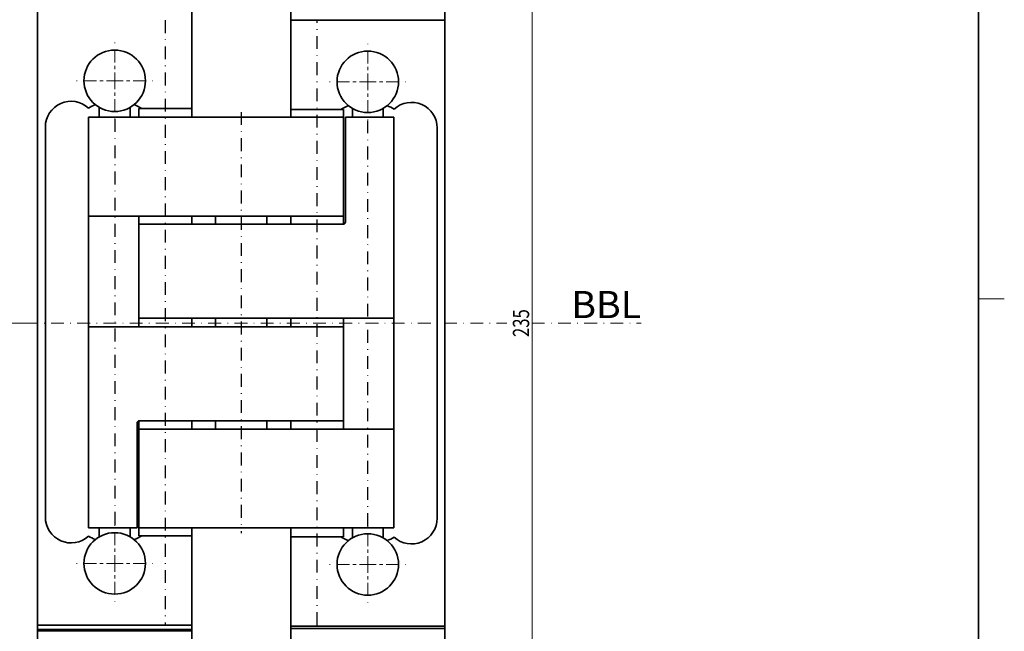
# Model space of a CAD drawing. Units: millimetres. Extents: x 62 to 358, y 125 to 545.
# Drawn here: x 167 to 358, y 250 to 369 of the extents above; entities that cross this region are included whole.
import ezdxf
from ezdxf.enums import TextEntityAlignment as Align

# ---------------------------------------------------------------- set-up
doc = ezdxf.new("R2010")
doc.units = ezdxf.units.MM
doc.header["$LTSCALE"] = 5
doc.linetypes.add('AUSGEZOGEN', pattern=[0])
doc.linetypes.add('DASHDOT', pattern=[1, 0.5, -0.25, 0, -0.25])
for name, color, linetype in [('BEMASS', 1, 'Continuous'), ('KONTUREN', 18, 'Continuous'), ('MITTEL', 1, 'Continuous'), ('RAHMEN', 18, 'Continuous')]:
    doc.layers.add(name, color=color, linetype=linetype)
doc.styles.add('Arial', font='arial.ttf')
doc.dimstyles.new('ISO-25', dxfattribs={"dimtxt": 2.5, "dimasz": 2.5, "dimexe": 1.25, "dimexo": 0.625, "dimtad": 1, "dimtxsty": 'Standard', "dimcen": 2.5, "dimadec": 0, "dimazin": 0, "dimtfac": 1, "dimtmove": 0, "dimatfit": 3, "dimfxl": 1, "dimarcsym": 0})

# ---------------------------------------------------------------- blocks, each defined once
blk = doc.blocks.new('*D5')
at = {"layer": 'BEMASS', "linetype": 'AUSGEZOGEN', "lineweight": 18}
for points in [[(266.63, 427.79), (265.99, 424.62), (267.26, 424.62)], [(266.63, 192.79), (267.26, 195.97), (265.99, 195.97)]]:
    blk.add_hatch(color=1, dxfattribs=at).paths.add_polyline_path(points, flags=0)
at = {"layer": 'BEMASS', "color": 1, "linetype": 'AUSGEZOGEN', "lineweight": 18}
for p, q in [((241.63, 427.79), (268.44, 427.79)), ((266.63, 424.62), (266.63, 195.97)), ((241.63, 192.79), (268.44, 192.79))]:
    blk.add_line(p, q, dxfattribs=at)
at = {"layer": 'BEMASS', "color": 1, "linetype": 'AUSGEZOGEN', "lineweight": 18, "style": 'Arial', "width": 0.735395}
blk.add_text('235', height=3.175, rotation=90, dxfattribs=at).set_placement((266.03, 307.58), (266.03, 313.01), align=Align.FIT)
blk = doc.blocks.new('*D7')
at = {"layer": 'BEMASS', "linetype": 'AUSGEZOGEN', "lineweight": 18}
for points in [[(152.37, 427.99), (151.74, 424.82), (153.01, 424.82)], [(152.37, 192.99), (153.01, 196.17), (151.74, 196.17)]]:
    blk.add_hatch(color=1, dxfattribs=at).paths.add_polyline_path(points, flags=0)
at = {"layer": 'BEMASS', "color": 1, "linetype": 'AUSGEZOGEN', "lineweight": 18}
for p, q in [((177.37, 427.99), (150.56, 427.99)), ((152.37, 424.82), (152.37, 196.17)), ((177.37, 192.99), (150.56, 192.99))]:
    blk.add_line(p, q, dxfattribs=at)
at = {"layer": 'BEMASS', "color": 1, "linetype": 'AUSGEZOGEN', "lineweight": 18, "style": 'Arial', "width": 0.735395}
blk.add_text('235', height=3.175, rotation=90, dxfattribs=at).set_placement((151.77, 307.78), (151.77, 313.21), align=Align.FIT)

msp = doc.modelspace()

# ---------------------------------------------------------------- linework, layer by layer
at = {"layer": 'BEMASS', "color": 1, "linetype": 'AUSGEZOGEN', "lineweight": 18}
msp.add_line((169.329, 310.293), (162.886, 310.293), dxfattribs=at)
at = {"layer": 'KONTUREN', "color": 18, "linetype": 'AUSGEZOGEN', "lineweight": 35}
for p, q in [((219.627, 350.393), (219.627, 419.793)), ((249.627, 419.793), (249.627, 200.793)), ((170.373, 372.993), (170.373, 247.993)), ((200.373, 350.393), (200.373, 372.993)), ((249.627, 369.293), (219.627, 369.293)), ((182.373, 352.314), (182.373, 350.393)), ((188.372, 350.393), (188.372, 352.314)), ((190.073, 352.093), (200.373, 352.093)), ((190.073, 350.393), (190.073, 352.093)), ((219.627, 351.893), (229.927, 351.893)), ((229.927, 329.562), (229.927, 351.893)), ((231.628, 352.114), (231.628, 350.393)), ((237.627, 350.393), (237.627, 352.114)), ((180.279, 350.393), (180.279, 331.143)), ((229.927, 350.393), (180.279, 350.393)), ((230.282, 350.393), (230.282, 330.043)), ((239.721, 350.393), (230.282, 350.393)), ((239.721, 311.243), (239.721, 350.393)), ((171.873, 272.492), (171.873, 348.495)), ((248.127, 348.295), (248.127, 272.292)), ((180.279, 331.143), (229.927, 331.143)), ((180.288, 309.598), (180.288, 331.143)), ((190.073, 331.143), (190.073, 309.543)), ((200.373, 331.143), (200.373, 329.543)), ((205, 329.543), (205, 331.143)), ((215, 331.143), (215, 329.543)), ((219.627, 331.143), (219.627, 329.543)), ((229.98, 329.543), (190.073, 329.543)), ((239.721, 311.243), (190.073, 311.243)), ((200.373, 311.243), (200.373, 309.543)), ((205, 311.243), (205, 309.543)), ((215, 309.543), (215, 311.243)), ((219.627, 311.243), (219.627, 309.543)), ((229.927, 289.643), (229.927, 311.243)), ((239.712, 289.698), (239.712, 311.243)), ((180.279, 309.543), (180.279, 270.393)), ((180.279, 309.543), (229.927, 309.543)), ((189.718, 270.393), (189.718, 290.743)), ((229.927, 291.243), (190.02, 291.243)), ((190.073, 291.225), (190.073, 268.893)), ((239.721, 289.643), (190.073, 289.643)), ((200.373, 291.243), (200.373, 289.643)), ((205, 291.243), (205, 289.643)), ((215, 289.643), (215, 291.243)), ((219.627, 291.243), (219.627, 289.643)), ((239.721, 270.393), (239.721, 289.643)), ((180.279, 270.393), (189.718, 270.393)), ((182.373, 268.672), (182.373, 270.393)), ((188.372, 270.393), (188.372, 268.672)), ((190.073, 270.393), (239.721, 270.393)), ((200.373, 270.393), (200.373, 247.993)), ((219.627, 270.393), (219.627, 200.793)), ((229.927, 268.693), (229.927, 270.393)), ((231.628, 268.472), (231.628, 270.393)), ((237.627, 270.393), (237.627, 268.472)), ((200.373, 268.893), (190.073, 268.893)), ((229.927, 268.693), (219.627, 268.693)), ((170.373, 251.493), (200.373, 251.493)), ((249.627, 251.293), (219.627, 251.293)), ((170.373, 250.639), (200.373, 250.639)), ((170.373, 250.347), (200.373, 250.347)), ((249.627, 250.793), (219.627, 250.793))]:
    msp.add_line(p, q, dxfattribs=at)
for points in [[(230.282, 330.043), (230.282, 330.031), (230.281, 330.022), (230.281, 330.018), (230.28, 330.005), (230.28, 330), (230.279, 329.992), (230.278, 329.98), (230.278, 329.978), (230.276, 329.967), (230.274, 329.957), (230.274, 329.954), (230.271, 329.941), (230.27, 329.935), (230.269, 329.929), (230.266, 329.916), (230.265, 329.914), (230.262, 329.903), (230.259, 329.893), (230.259, 329.891), (230.255, 329.879), (230.253, 329.872), (230.251, 329.867), (230.246, 329.855), (230.245, 329.852), (230.241, 329.843), (230.237, 329.832), (230.231, 329.82), (230.227, 329.813), (230.225, 329.809), (230.219, 329.798), (230.217, 329.793), (230.213, 329.787), (230.207, 329.776), (230.206, 329.775), (230.2, 329.766), (230.194, 329.757), (230.194, 329.756), (230.187, 329.746), (230.186, 329.744), (230.182, 329.739), (230.18, 329.736), (230.172, 329.727), (230.169, 329.722), (230.165, 329.718), (230.158, 329.709), (230.155, 329.706), (230.15, 329.7), (230.142, 329.692), (230.14, 329.69), (230.134, 329.684), (230.125, 329.675), (230.117, 329.668), (230.109, 329.66), (230.1, 329.653), (230.093, 329.647), (230.082, 329.638), (230.075, 329.634), (230.062, 329.625), (230.058, 329.622), (230.045, 329.614), (230.043, 329.612), (230.04, 329.61), (230.021, 329.6), (230.012, 329.595), (230.002, 329.59), (230.001, 329.59), (229.99, 329.585), (229.983, 329.581), (229.979, 329.58), (229.971, 329.577), (229.968, 329.576), (229.963, 329.574), (229.957, 329.572), (229.946, 329.568), (229.943, 329.567), (229.934, 329.564), (229.922, 329.561), (229.912, 329.558), (229.901, 329.555), (229.9, 329.555), (229.896, 329.554), (229.888, 329.553), (229.881, 329.551), (229.877, 329.55), (229.865, 329.549), (229.859, 329.548), (229.854, 329.547), (229.842, 329.546), (229.838, 329.545), (229.83, 329.545), (229.819, 329.544), (229.817, 329.544), (229.807, 329.544), (229.795, 329.543)], [(189.718, 290.743), (189.718, 290.756), (189.719, 290.765), (189.719, 290.769), (189.72, 290.782), (189.72, 290.787), (189.721, 290.794), (189.722, 290.807), (189.722, 290.809), (189.724, 290.82), (189.726, 290.83), (189.726, 290.833), (189.729, 290.846), (189.73, 290.852), (189.731, 290.858), (189.734, 290.871), (189.735, 290.873), (189.738, 290.883), (189.741, 290.894), (189.741, 290.896), (189.745, 290.908), (189.747, 290.914), (189.749, 290.92), (189.754, 290.932), (189.755, 290.935), (189.759, 290.944), (189.763, 290.955), (189.769, 290.967), (189.773, 290.974), (189.775, 290.978), (189.781, 290.989), (189.783, 290.993), (189.787, 291), (189.793, 291.011), (189.794, 291.012), (189.8, 291.021), (189.806, 291.03), (189.806, 291.031), (189.813, 291.041), (189.814, 291.042), (189.818, 291.048), (189.82, 291.051), (189.828, 291.06), (189.831, 291.065), (189.835, 291.069), (189.842, 291.078), (189.845, 291.081), (189.85, 291.087), (189.858, 291.095), (189.86, 291.097), (189.866, 291.103), (189.875, 291.112), (189.883, 291.119), (189.891, 291.126), (189.9, 291.134), (189.907, 291.14), (189.918, 291.148), (189.925, 291.153), (189.938, 291.162), (189.942, 291.165), (189.955, 291.173), (189.957, 291.175), (189.96, 291.176), (189.979, 291.187), (189.988, 291.192), (189.998, 291.197), (189.999, 291.197), (190.01, 291.202), (190.017, 291.205), (190.021, 291.207), (190.029, 291.21), (190.032, 291.211), (190.037, 291.213), (190.043, 291.215), (190.054, 291.219), (190.057, 291.22), (190.066, 291.223), (190.078, 291.226), (190.088, 291.229), (190.099, 291.231), (190.1, 291.232), (190.104, 291.233), (190.112, 291.234), (190.12, 291.236), (190.123, 291.236), (190.135, 291.238), (190.141, 291.239), (190.146, 291.24), (190.158, 291.241), (190.162, 291.241), (190.17, 291.242), (190.181, 291.243), (190.183, 291.243), (190.193, 291.243), (190.205, 291.243)]]:
    msp.add_lwpolyline(points, dxfattribs=at)
for centre in [(185.373, 357.493), (234.627, 357.293), (185.373, 263.493), (234.627, 263.293)]:
    msp.add_circle(centre, 5.985, dxfattribs=at)
for centre, radius, start, end in [((176.873, 348.495), 5, 47.5085, 180), ((185.373, 343.593), 10, 112.20123, 120.81446), ((185.373, 343.593), 10, 58.21167, 67.79877), ((234.627, 343.393), 10, 112.20123, 121.78501), ((234.627, 343.393), 10, 59.18554, 67.79877), ((243.127, 348.295), 5, 0, 132.4915), ((176.873, 272.492), 5, 180, 312.4915), ((243.127, 272.292), 5, 227.5085, 0), ((185.373, 277.393), 10, 239.18554, 247.79877), ((185.373, 277.393), 10, 292.20123, 301.78833), ((234.627, 277.193), 10, 238.21167, 247.79877), ((234.627, 277.193), 10, 292.20123, 300.81446)]:
    msp.add_arc(centre, radius, start, end, dxfattribs=at)
at = {"layer": 'MITTEL', "color": 1, "linetype": 'DASHDOT', "lineweight": 25}
for p, q in [((195.223, 369.293), (195.223, 251.493)), ((224.777, 251.493), (224.777, 369.293)), ((210, 351.393), (210, 269.393)), ((185.373, 350.018), (185.373, 270.968)), ((234.627, 270.768), (234.627, 349.818))]:
    msp.add_line(p, q, dxfattribs=at)
at = {"layer": 'MITTEL', "color": 1, "linetype": 'DASHDOT', "lineweight": 18}
for p, q in [((185.373, 361.068), (185.373, 364.968)), ((234.627, 360.868), (234.627, 364.768)), ((185.373, 359.768), (185.373, 360.418)), ((185.373, 357.493), (185.373, 359.118)), ((234.627, 359.568), (234.627, 360.218)), ((234.627, 357.293), (234.627, 358.918)), ((181.798, 357.493), (177.898, 357.493)), ((183.098, 357.493), (182.448, 357.493)), ((185.373, 357.493), (183.748, 357.493)), ((185.373, 357.493), (186.998, 357.493)), ((185.373, 357.493), (185.373, 355.868)), ((187.648, 357.493), (188.298, 357.493)), ((188.948, 357.493), (192.848, 357.493)), ((231.052, 357.293), (227.152, 357.293)), ((232.352, 357.293), (231.702, 357.293)), ((234.627, 357.293), (233.002, 357.293)), ((234.627, 357.293), (236.252, 357.293)), ((234.627, 357.293), (234.627, 355.668)), ((236.902, 357.293), (237.552, 357.293)), ((238.202, 357.293), (242.102, 357.293)), ((185.373, 355.218), (185.373, 354.568)), ((234.627, 355.018), (234.627, 354.368)), ((185.373, 353.918), (185.373, 350.018)), ((234.627, 353.718), (234.627, 349.818)), ((167.886, 310.293), (261.656, 310.293)), ((266.548, 310.293), (287.857, 310.293)), ((185.373, 267.068), (185.373, 270.968)), ((234.627, 266.868), (234.627, 270.768)), ((185.373, 265.768), (185.373, 266.418)), ((185.373, 263.493), (185.373, 265.118)), ((234.627, 265.568), (234.627, 266.218)), ((234.627, 263.293), (234.627, 264.918)), ((181.798, 263.493), (177.898, 263.493)), ((183.098, 263.493), (182.448, 263.493)), ((185.373, 263.493), (183.748, 263.493)), ((185.373, 263.493), (186.998, 263.493)), ((185.373, 263.493), (185.373, 261.868)), ((187.648, 263.493), (188.298, 263.493)), ((188.948, 263.493), (192.848, 263.493)), ((231.052, 263.293), (227.152, 263.293)), ((232.352, 263.293), (231.702, 263.293)), ((234.627, 263.293), (233.002, 263.293)), ((234.627, 263.293), (236.252, 263.293)), ((234.627, 263.293), (234.627, 261.668)), ((236.902, 263.293), (237.552, 263.293)), ((238.202, 263.293), (242.102, 263.293)), ((185.373, 261.218), (185.373, 260.568)), ((234.627, 261.018), (234.627, 260.368)), ((185.373, 259.918), (185.373, 256.018)), ((234.627, 259.718), (234.627, 255.818))]:
    msp.add_line(p, q, dxfattribs=at)
at = {"layer": 'RAHMEN', "color": 18, "linetype": 'AUSGEZOGEN', "lineweight": 18}
msp.add_line((358.5, 315), (353.5, 315), dxfattribs=at)
at = {"layer": 'RAHMEN', "color": 18, "linetype": 'AUSGEZOGEN', "lineweight": 35}
msp.add_lwpolyline([(66.5, 530), (353.5, 530), (353.5, 130), (66.5, 130)], close=True, dxfattribs=at)

# ---------------------------------------------------------------- texts
at = {"layer": 'BEMASS', "color": 1, "linetype": 'AUSGEZOGEN', "lineweight": 18, "style": 'Arial', "width": 0.973465}
msp.add_text('BBL', height=5.2917, dxfattribs=at).set_placement((274.237, 311.267), (287.826, 311.267), align=Align.FIT)

# ---------------------------------------------------------------- dimensions: what is measured, and where the dimension line sits
at = {"layer": 'BEMASS', "color": 1, "linetype": 'AUSGEZOGEN', "lineweight": 18}
for base, p1, p2, picture, middle in [((152.373, 192.993), (177.373, 427.993), (177.373, 192.993), '*D7', (150.185, 310.493)), ((266.627, 192.793), (241.627, 427.793), (241.627, 192.793), '*D5', (264.44, 310.293))]:
    dim = msp.add_linear_dim(base=base, p1=p1, p2=p2, angle=270, dimstyle='ISO-25', override={"dimtxt": 3.175, "dimasz": 3.175, "dimexe": 2.267857, "dimgap": 0.453571, "dimtad": 1, "dimjust": 0, "dimdec": 2, "dimzin": 8, "dimpost": '<>', "dimtxsty": 'Arial', "dimsah": 1, "dimclrd": 1, "dimclre": 1, "dimclrt": 1, "dimadec": 2}, dxfattribs=at)
    dim.commit()
    dim.dimension.update_dxf_attribs({"geometry": picture, "text_midpoint": middle, "text_rotation": 90})

doc.saveas('drawing.dxf')
